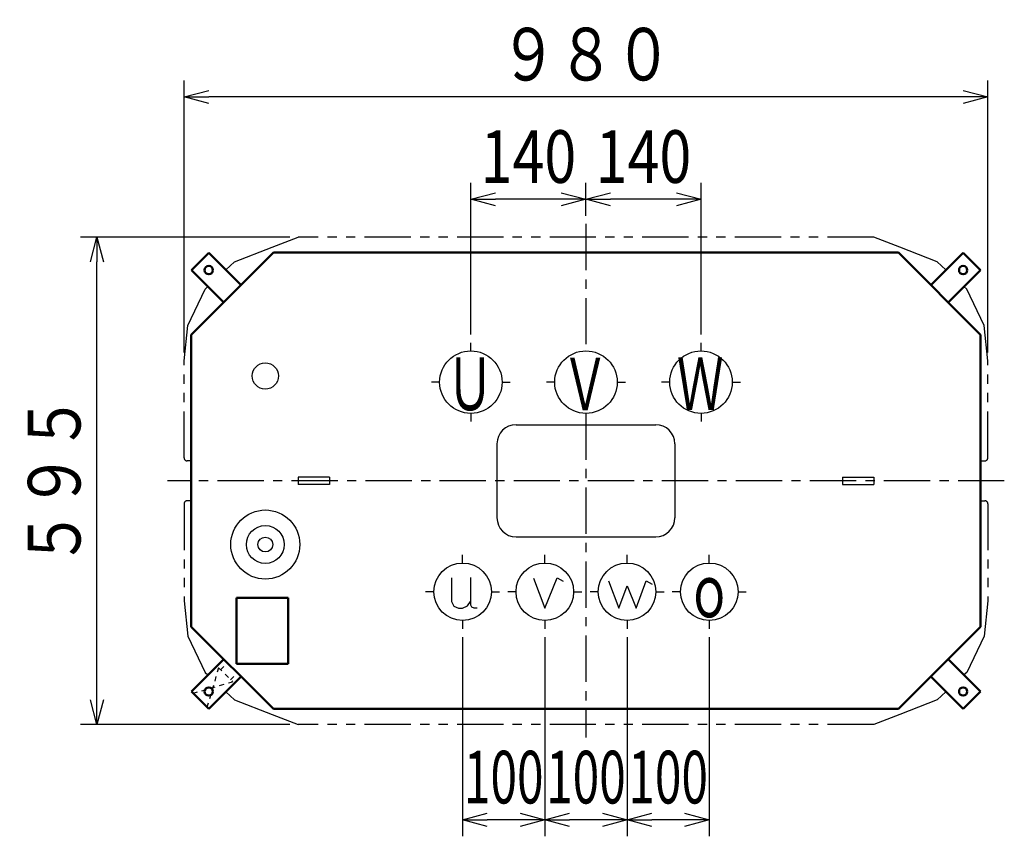
# Model space of a CAD drawing. Units: millimetres. Extents: x 911 to 3783, y 1890 to 4971.
# Drawn here: x 911 to 2109, y 3978 to 4971 of the extents above; entities that cross this region are included whole.
import ezdxf

# ---------------------------------------------------------------- set-up
doc = ezdxf.new("R2010")
doc.units = ezdxf.units.MM
doc.header["$LTSCALE"] = 1.773201
for name, pattern in [('CENTER', [50.8, 31.75, -6.35, 6.35, -6.35]), ('DOTSX', [6.35, 3.175, -3.175]), ('PHANTOM', [63.5, 31.75, -6.35, 6.35, -6.35, 6.35, -6.35])]:
    doc.linetypes.add(name, pattern=pattern)
doc.layers.add('NoLayerName_001', color=7, linetype='Continuous')
doc.styles.get("Standard").update_dxf_attribs({"font": 'txt', "bigfont": 'extfont2'})
doc.dimstyles.get("Standard").update_dxf_attribs({"dimtxt": 2.5, "dimasz": 2.5, "dimexe": 1.25, "dimexo": 0.625, "dimtad": 1, "dimzin": 0, "dimdsep": 46, "dimtxsty": 'Standard', "dimcen": 2.5, "dimadec": 0, "dimazin": 0, "dimtfac": 0.75, "dimtmove": 0, "dimatfit": 3, "dimfxl": 1, "dimarcsym": 0})

# ---------------------------------------------------------------- blocks, each defined once
blk = doc.blocks.new('_OPEN30')
at = {"color": 0, "linetype": 'ByBlock', "lineweight": -2}
for p, q in [((-1, 0.267949), (0, 0)), ((0, 0), (-1, -0.267949)), ((0, 0), (-1, 0))]:
    blk.add_line(p, q, dxfattribs=at)
blk = doc.blocks.new('*D17')
at = {"layer": 'Defpoints', "color": 0}
for p in [(1600, 4752.4), (1600, 4722.4), (1740, 4578)]:
    blk.add_point(p, dxfattribs=at)
at = {"layer": 'NoLayerName_001', "color": 0, "linetype": 'Continuous', "lineweight": 25}
for p, q in [((1600, 4732.4), (1600, 4772.4)), ((1740, 4588), (1740, 4772.4)), ((1710, 4752.4), (1630, 4752.4))]:
    blk.add_line(p, q, dxfattribs=at)
at = {"layer": 'NoLayerName_001', "color": 0, "lineweight": 25, "xscale": 30, "yscale": 30, "zscale": 30, "rotation": 180}
blk.add_blockref('_OPEN30', (1600, 4752.4), dxfattribs=at)
at = {"layer": 'NoLayerName_001', "color": 0, "lineweight": 25, "xscale": 30, "yscale": 30, "zscale": 30}
blk.add_blockref('_OPEN30', (1740, 4752.4), dxfattribs=at)
at = {"layer": 'NoLayerName_001', "color": 0, "lineweight": 25, "insert": (1670, 4804.4), "char_height": 64, "attachment_point": 5}
blk.add_mtext('\\W0.8000;\\T0.7500;140', dxfattribs=at)
blk = doc.blocks.new('*D18')
at = {"layer": 'Defpoints', "color": 0}
for p in [(1460, 4752.4), (1600, 4722.4), (1460, 4578)]:
    blk.add_point(p, dxfattribs=at)
at = {"layer": 'NoLayerName_001', "color": 0, "linetype": 'Continuous', "lineweight": 25}
for p, q in [((1460, 4588), (1460, 4772.4)), ((1600, 4732.4), (1600, 4772.4)), ((1570, 4752.4), (1490, 4752.4))]:
    blk.add_line(p, q, dxfattribs=at)
at = {"layer": 'NoLayerName_001', "color": 0, "lineweight": 25, "xscale": 30, "yscale": 30, "zscale": 30, "rotation": 180}
blk.add_blockref('_OPEN30', (1460, 4752.4), dxfattribs=at)
at = {"layer": 'NoLayerName_001', "color": 0, "lineweight": 25, "xscale": 30, "yscale": 30, "zscale": 30}
blk.add_blockref('_OPEN30', (1600, 4752.4), dxfattribs=at)
at = {"layer": 'NoLayerName_001', "color": 0, "lineweight": 25, "insert": (1530, 4804.4), "char_height": 64, "attachment_point": 5}
blk.add_mtext('\\W0.8000;\\T0.7500;140', dxfattribs=at)
blk = doc.blocks.new('*D21')
at = {"layer": 'Defpoints', "color": 0}
for p in [(1450, 4230), (1550, 4230), (1450, 3997.6)]:
    blk.add_point(p, dxfattribs=at)
at = {"layer": 'NoLayerName_001', "color": 0, "linetype": 'Continuous', "lineweight": 25}
for p, q in [((1450, 4220), (1450, 3977.6)), ((1550, 4220), (1550, 3977.6)), ((1520, 3997.6), (1480, 3997.6))]:
    blk.add_line(p, q, dxfattribs=at)
at = {"layer": 'NoLayerName_001', "color": 0, "lineweight": 25, "xscale": 30, "yscale": 30, "zscale": 30, "rotation": 180}
blk.add_blockref('_OPEN30', (1450, 3997.6), dxfattribs=at)
at = {"layer": 'NoLayerName_001', "color": 0, "lineweight": 25, "xscale": 30, "yscale": 30, "zscale": 30}
blk.add_blockref('_OPEN30', (1550, 3997.6), dxfattribs=at)
at = {"layer": 'NoLayerName_001', "color": 0, "lineweight": 25, "insert": (1500, 4049.6), "char_height": 64, "attachment_point": 5}
blk.add_mtext('\\W0.6667;\\T0.7500;100', dxfattribs=at)
blk = doc.blocks.new('*D22')
at = {"layer": 'Defpoints', "color": 0}
for p in [(1550, 4230), (1650, 4230), (1550, 3997.6)]:
    blk.add_point(p, dxfattribs=at)
at = {"layer": 'NoLayerName_001', "color": 0, "linetype": 'Continuous', "lineweight": 25}
for p, q in [((1550, 4220), (1550, 3977.6)), ((1650, 4220), (1650, 3977.6)), ((1620, 3997.6), (1580, 3997.6))]:
    blk.add_line(p, q, dxfattribs=at)
at = {"layer": 'NoLayerName_001', "color": 0, "lineweight": 25, "xscale": 30, "yscale": 30, "zscale": 30, "rotation": 180}
blk.add_blockref('_OPEN30', (1550, 3997.6), dxfattribs=at)
at = {"layer": 'NoLayerName_001', "color": 0, "lineweight": 25, "xscale": 30, "yscale": 30, "zscale": 30}
blk.add_blockref('_OPEN30', (1650, 3997.6), dxfattribs=at)
at = {"layer": 'NoLayerName_001', "color": 0, "lineweight": 25, "insert": (1600, 4049.6), "char_height": 64, "attachment_point": 5}
blk.add_mtext('\\W0.6667;\\T0.7500;100', dxfattribs=at)
blk = doc.blocks.new('*D23')
at = {"layer": 'Defpoints', "color": 0}
for p in [(1650, 4230), (1750, 4230), (1650, 3997.6)]:
    blk.add_point(p, dxfattribs=at)
at = {"layer": 'NoLayerName_001', "color": 0, "linetype": 'Continuous', "lineweight": 25}
for p, q in [((1650, 4220), (1650, 3977.6)), ((1750, 4220), (1750, 3977.6)), ((1720, 3997.6), (1680, 3997.6))]:
    blk.add_line(p, q, dxfattribs=at)
at = {"layer": 'NoLayerName_001', "color": 0, "lineweight": 25, "xscale": 30, "yscale": 30, "zscale": 30, "rotation": 180}
blk.add_blockref('_OPEN30', (1650, 3997.6), dxfattribs=at)
at = {"layer": 'NoLayerName_001', "color": 0, "lineweight": 25, "xscale": 30, "yscale": 30, "zscale": 30}
blk.add_blockref('_OPEN30', (1750, 3997.6), dxfattribs=at)
at = {"layer": 'NoLayerName_001', "color": 0, "lineweight": 25, "insert": (1700, 4049.6), "char_height": 64, "attachment_point": 5}
blk.add_mtext('\\W0.6667;\\T0.7500;100', dxfattribs=at)
blk = doc.blocks.new('*D25')
at = {"layer": 'Defpoints', "color": 0}
for p in [(1005.2, 4706.4), (1250, 4706.4), (1250, 4113.6)]:
    blk.add_point(p, dxfattribs=at)
at = {"layer": 'NoLayerName_001', "color": 0, "linetype": 'Continuous', "lineweight": 25}
for p, q in [((1240, 4706.4), (985.2, 4706.4)), ((1005.2, 4143.6), (1005.2, 4676.4)), ((1240, 4113.6), (985.2, 4113.6))]:
    blk.add_line(p, q, dxfattribs=at)
at = {"layer": 'NoLayerName_001', "color": 0, "lineweight": 25, "xscale": 30, "yscale": 30, "zscale": 30}
for p, rotation in [((1005.2, 4706.4), 90), ((1005.2, 4113.6), 270)]:
    blk.add_blockref('_OPEN30', p, dxfattribs=dict(at, rotation=rotation))
at = {"layer": 'NoLayerName_001', "color": 0, "lineweight": 25, "insert": (953.2, 4410), "char_height": 64, "attachment_point": 5, "rotation": 90}
blk.add_mtext('\\W0.8000;５９５', dxfattribs=at)
blk = doc.blocks.new('*D26')
at = {"layer": 'Defpoints', "color": 0}
for p in [(1111.1, 4876.9), (1111.1, 4556), (2088.9, 4556)]:
    blk.add_point(p, dxfattribs=at)
at = {"layer": 'NoLayerName_001', "color": 0, "linetype": 'Continuous', "lineweight": 25}
for p, q in [((1111.1, 4566), (1111.1, 4896.9)), ((2088.9, 4566), (2088.9, 4896.9)), ((2058.9, 4876.9), (1141.1, 4876.9))]:
    blk.add_line(p, q, dxfattribs=at)
at = {"layer": 'NoLayerName_001', "color": 0, "lineweight": 25, "xscale": 30, "yscale": 30, "zscale": 30, "rotation": 180}
blk.add_blockref('_OPEN30', (1111.1, 4876.9), dxfattribs=at)
at = {"layer": 'NoLayerName_001', "color": 0, "lineweight": 25, "xscale": 30, "yscale": 30, "zscale": 30}
blk.add_blockref('_OPEN30', (2088.9, 4876.9), dxfattribs=at)
at = {"layer": 'NoLayerName_001', "color": 0, "lineweight": 25, "insert": (1600, 4928.9), "char_height": 64, "attachment_point": 5}
blk.add_mtext('\\W0.8000;９８０', dxfattribs=at)
blk = doc.blocks.new('JZB_0001')
at = {"layer": 'NoLayerName_001', "color": 7, "linetype": 'Continuous', "lineweight": 50}
for p, q in [((63, 80), (0, 80)), ((0, 80), (0, 0)), ((63, 0), (63, 80)), ((0, 0), (63, 0))]:
    blk.add_line(p, q, dxfattribs=at)
blk = doc.blocks.new('JZB_0007')
at = {"layer": 'NoLayerName_001', "color": 7, "linetype": 'Continuous', "lineweight": 50}
for p, q in [((60.6, 21.2), (21.2, 60.6)), ((39.4, 0), (0, 39.4)), ((39.4, 0), (60.6, 21.2))]:
    blk.add_line(p, q, dxfattribs=at)
blk.add_circle((39.4, 21.2), 5, dxfattribs=at)
blk = doc.blocks.new('JZB_0008')
at = {"layer": 'NoLayerName_001', "color": 7, "linetype": 'DOTSX', "lineweight": 25}
for p, q in [((31.1, 48.1), (17, 0)), ((33.5, 45.7), (41.8, 54.1)), ((45.7, 33.5), (54.1, 41.8)), ((0, 17), (48.1, 31.1))]:
    blk.add_line(p, q, dxfattribs=at)
at = {"layer": 'NoLayerName_001', "color": 3, "linetype": 'DOTSX', "lineweight": 25}
for p, q in [((31.1, 48.1), (48.1, 31.1)), ((0, 17), (17, 0))]:
    blk.add_line(p, q, dxfattribs=at)
blk = doc.blocks.new('JZB_0009')
at = {"layer": 'NoLayerName_001', "color": 7, "linetype": 'Continuous', "lineweight": 50}
for p, q in [((39.4, 60.6), (0, 21.2)), ((39.4, 60.6), (60.6, 39.4)), ((60.6, 39.4), (21.2, 0))]:
    blk.add_line(p, q, dxfattribs=at)
blk.add_circle((39.4, 39.4), 5, dxfattribs=at)
blk = doc.blocks.new('JZB_0010')
at = {"layer": 'NoLayerName_001', "color": 7, "linetype": 'Continuous', "lineweight": 50}
for p, q in [((21.2, 60.6), (0, 39.4)), ((21.2, 60.6), (60.6, 21.2)), ((0, 39.4), (39.4, 0))]:
    blk.add_line(p, q, dxfattribs=at)
blk.add_circle((21.2, 39.4), 5, dxfattribs=at)
blk = doc.blocks.new('JZB_0011')
at = {"layer": 'NoLayerName_001', "color": 7, "linetype": 'Continuous', "lineweight": 50}
for p, q in [((0, 21.2), (39.4, 60.6)), ((21.2, 0), (60.6, 39.4)), ((21.2, 0), (0, 21.2))]:
    blk.add_line(p, q, dxfattribs=at)
blk.add_circle((21.2, 21.2), 5, dxfattribs=at)

msp = doc.modelspace()

# ---------------------------------------------------------------- linework, layer by layer
at = {"layer": 'NoLayerName_001', "color": 1, "linetype": 'CENTER', "lineweight": 25}
for p, q in [((1600, 4722.4), (1600, 4568)), ((1460, 4568), (1460, 4578)), ((1740, 4568), (1740, 4578)), ((1422, 4530), (1412, 4530)), ((1498, 4530), (1508, 4530)), ((1562, 4530), (1552, 4530)), ((1638, 4530), (1648, 4530)), ((1702, 4530), (1692, 4530)), ((1778, 4530), (1788, 4530)), ((1460, 4492), (1460, 4482)), ((1600, 4492), (1600, 4097.6)), ((1740, 4492), (1740, 4482)), ((2108.9, 4410), (1091.1, 4410)), ((1450, 4310), (1450, 4320)), ((1550, 4310), (1550, 4320)), ((1650, 4310), (1650, 4320)), ((1750, 4310), (1750, 4320)), ((1415, 4275), (1405, 4275)), ((1485, 4275), (1495, 4275)), ((1515, 4275), (1505, 4275)), ((1585, 4275), (1595, 4275)), ((1615, 4275), (1605, 4275)), ((1685, 4275), (1695, 4275)), ((1715, 4275), (1705, 4275)), ((1785, 4275), (1795, 4275)), ((1450, 4240), (1450, 4230)), ((1550, 4240), (1550, 4230)), ((1650, 4240), (1650, 4230)), ((1750, 4240), (1750, 4230))]:
    msp.add_line(p, q, dxfattribs=at)
at = {"layer": 'NoLayerName_001', "color": 7, "linetype": 'PHANTOM', "lineweight": 25}
for p, q in [((1218.16, 4694.13), (1250, 4706.4)), ((1950, 4706.4), (1250, 4706.4)), ((1981.84, 4694.13), (1950, 4706.4)), ((1172.62, 4676.28), (1218.16, 4694.13)), ((2027.38, 4676.28), (1981.84, 4694.13)), ((1162.15, 4666.56), (1172.62, 4676.28)), ((2037.85, 4666.56), (2027.38, 4676.28)), ((1115.56, 4598.93), (1136.76, 4643.01)), ((1136.76, 4643.01), (1140.14, 4646.14)), ((2063.24, 4643.01), (2059.86, 4646.14)), ((2084.44, 4598.93), (2063.24, 4643.01)), ((1111.1, 4556), (1115.56, 4598.93)), ((2088.9, 4556), (2084.44, 4598.93)), ((1111.1, 4438), (1111.1, 4556)), ((2088.9, 4438), (2088.9, 4556)), ((1120, 4434.3), (1114.8, 4434.3)), ((2080, 4434.3), (2085.2, 4434.3)), ((1120, 4385.7), (1114.8, 4385.7)), ((2080, 4385.7), (2085.2, 4385.7)), ((1111.1, 4382), (1111.1, 4264)), ((2088.9, 4382), (2088.9, 4264)), ((1111.1, 4264), (1115.56, 4221.07)), ((2088.9, 4264), (2084.44, 4221.07)), ((1115.56, 4221.07), (1136.76, 4176.99)), ((2084.44, 4221.07), (2063.24, 4176.99)), ((1136.76, 4176.99), (1140.14, 4173.86)), ((2063.24, 4176.99), (2059.86, 4173.86)), ((1162.15, 4153.44), (1172.62, 4143.72)), ((2037.85, 4153.44), (2027.38, 4143.72)), ((1172.62, 4143.72), (1218.16, 4125.87)), ((2027.38, 4143.72), (1981.84, 4125.87)), ((1218.16, 4125.87), (1250, 4113.6)), ((1981.84, 4125.87), (1950, 4113.6)), ((1950, 4113.6), (1250, 4113.6))]:
    msp.add_line(p, q, dxfattribs=at)
at = {"layer": 'NoLayerName_001', "color": 7, "linetype": 'Continuous', "lineweight": 50}
for p, q in [((1120, 4587.5), (1220, 4687.5)), ((2080, 4587.5), (1980, 4687.5)), ((1120, 4232.5), (1120, 4587.5)), ((2080, 4587.5), (2080, 4232.5))]:
    msp.add_line(p, q, dxfattribs=at)
at = {"layer": 'NoLayerName_001', "color": 1, "linetype": 'Continuous', "lineweight": 50}
for p, q in [((1980, 4687.5), (1220, 4687.5)), ((1220, 4132.5), (1120, 4232.5)), ((1980, 4132.5), (2080, 4232.5)), ((1980, 4132.5), (1220, 4132.5))]:
    msp.add_line(p, q, dxfattribs=at)
at = {"layer": 'NoLayerName_001', "color": 7, "linetype": 'Continuous', "lineweight": 25}
for p, q in [((1515, 4478.2), (1685, 4478.2)), ((1491.8, 4455), (1491.8, 4365)), ((1708.2, 4455), (1708.2, 4365)), ((1288, 4414.5), (1250, 4414.5)), ((1250, 4414.5), (1250, 4405.5)), ((1288, 4414.5), (1288, 4405.5)), ((1912, 4414.5), (1950, 4414.5)), ((1912, 4414.5), (1912, 4405.5)), ((1950, 4414.5), (1950, 4405.5)), ((1288, 4405.5), (1250, 4405.5)), ((1912, 4405.5), (1950, 4405.5)), ((1515, 4341.8), (1685, 4341.8))]:
    msp.add_line(p, q, dxfattribs=at)
at = {"layer": 'NoLayerName_001', "color": 3, "linetype": 'Continuous', "lineweight": 25}
for points in [[(1436.3, 4291.89), (1436.3, 4263.4), (1439.16, 4257.69), (1444.79, 4255), (1450, 4255), (1455.8, 4257.94), (1459.58, 4263.07)], [(1459.66, 4292.31), (1459.66, 4259.03), (1460.76, 4256.85), (1463.45, 4255.34), (1467.82, 4255.34)], [(1536.35, 4291.77), (1550, 4255), (1564.88, 4291.83), (1572.23, 4287.73)], [(1627.61, 4288.25), (1640.04, 4255), (1650, 4282.31), (1660.91, 4255.17), (1673.34, 4288.36), (1680.43, 4284.47)]]:
    msp.add_lwpolyline(points, dxfattribs=at)
at = {"layer": 'NoLayerName_001', "color": 2, "linetype": 'Continuous', "lineweight": 25}
for centre, radius in [((1460, 4530), 38), ((1600, 4530), 38), ((1740, 4530), 38), ((1450, 4275), 35), ((1550, 4275), 35), ((1650, 4275), 35), ((1750, 4275), 35)]:
    msp.add_circle(centre, radius, dxfattribs=at)
at = {"layer": 'NoLayerName_001', "color": 7, "linetype": 'Continuous', "lineweight": 25}
for centre, radius in [((1210, 4537.5), 16), ((1210, 4332.5), 42), ((1210, 4332.5), 23), ((1210, 4332.5), 9)]:
    msp.add_circle(centre, radius, dxfattribs=at)
for centre, start, end in [((1515, 4455), 90, 180), ((1685, 4455), 0, 90), ((1515, 4365), 180, 270), ((1685, 4365), 270, 360)]:
    msp.add_arc(centre, 23.2, start, end, dxfattribs=at)
at = {"layer": 'NoLayerName_001', "color": 7, "linetype": 'PHANTOM', "lineweight": 25}
for centre, start, end in [((1114.8, 4438), 180, 269.99998), ((2085.2, 4438), 270.00002, 0), ((2085.2, 4438), 270.00002, 0), ((1114.8, 4382), 90.00002, 180), ((2085.2, 4382), 0, 89.99998)]:
    msp.add_arc(centre, 3.7, start, end, dxfattribs=at)

# ---------------------------------------------------------------- block references
at = {"layer": 'NoLayerName_001'}
for name, p in [('JZB_0010', (1120.03, 4626.89)), ('JZB_0009', (2019.39, 4626.89)), ('JZB_0001', (1175, 4187.5)), ('JZB_0011', (1120.03, 4132.53)), ('JZB_0007', (2019.39, 4132.53)), ('JZB_0008', (1122.06, 4134.56))]:
    msp.add_blockref(name, p, dxfattribs=at)

# ---------------------------------------------------------------- texts
at = {"layer": 'NoLayerName_001', "color": 7, "lineweight": 25, "char_height": 64, "attachment_point": 8}
for s, insert in [('\\A1;\\W0.6510;Ｕ', (1459.04, 4495.93)), ('\\A1;\\W0.6510;Ｖ', (1599.04, 4495.68)), ('\\A1;\\W0.6510;Ｗ', (1739.04, 4495.93)), ('\\A1;\\W0.6510;ｏ', (1750, 4244))]:
    msp.add_mtext(s, dxfattribs=dict(at, insert=insert))

# ---------------------------------------------------------------- dimensions: what is measured, and where the dimension line sits
at = {"layer": 'NoLayerName_001', "color": 7, "linetype": 'Continuous', "lineweight": 25}
for base, p1, p2, angle, text, picture, middle in [((1111.1, 4876.86), (2088.9, 4556), (1111.1, 4556), 180, '\\W0.8000;９８０', '*D26', (1600, 4876.86)), ((1460, 4752.4), (1600, 4722.4), (1460, 4578), 180, '\\W0.8000;\\T0.7500;<>', '*D18', (1530, 4752.4)), ((1600, 4752.4), (1740, 4578), (1600, 4722.4), 180, '\\W0.8000;\\T0.7500;<>', '*D17', (1670, 4752.4)), ((1005.23, 4706.4), (1250, 4113.6), (1250, 4706.4), 90, '\\W0.8000;５９５', '*D25', (1005.23, 4410)), ((1450, 3997.6), (1550, 4230), (1450, 4230), 180, '\\W0.6667;\\T0.7500;<>', '*D21', (1500, 3997.6)), ((1550, 3997.6), (1650, 4230), (1550, 4230), 180, '\\W0.6667;\\T0.7500;<>', '*D22', (1600, 3997.6)), ((1650, 3997.6), (1750, 4230), (1650, 4230), 180, '\\W0.6667;\\T0.7500;<>', '*D23', (1700, 3997.6))]:
    dim = msp.add_linear_dim(base=base, p1=p1, p2=p2, angle=angle, text=text, dimstyle='Standard', override={"dimtxt": 64, "dimasz": 30, "dimexe": 20, "dimexo": 10, "dimgap": 20, "dimdec": 1, "dimzin": 8, "dimblk": 'OPEN30', "dimclrd": 0, "dimclre": 0, "dimclrt": 0, "dimtp": 0, "dimtm": 0, "dimlwd": 25, "dimlwe": 25}, dxfattribs=at)
    dim.commit()
    dim.dimension.update_dxf_attribs({"geometry": picture, "text_midpoint": middle, "dimtype": 160})

doc.saveas('drawing.dxf')
